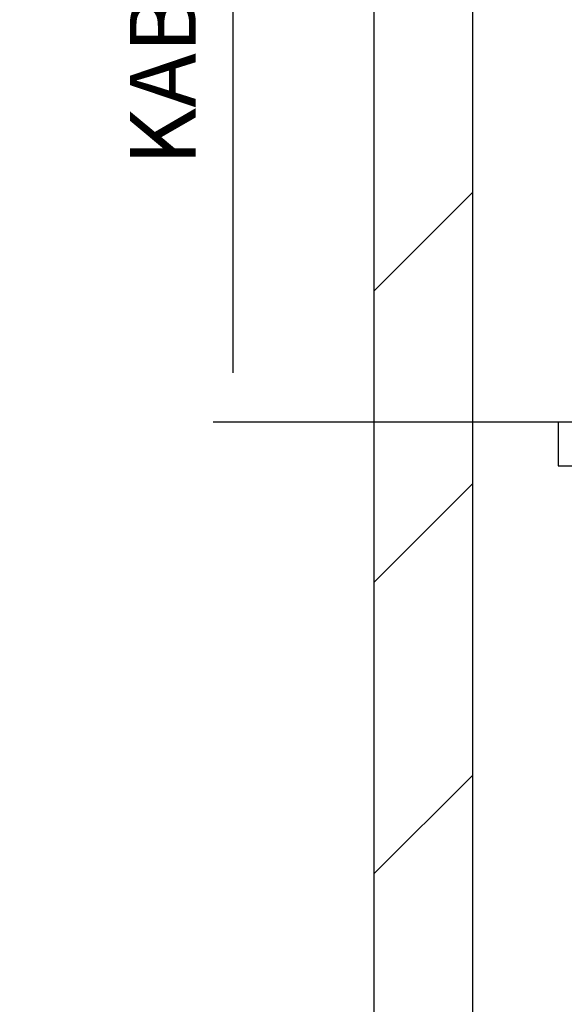
# Model space of a CAD drawing. Extents: x -59 to 51190, y -35 to 12420.
# Drawn here: x 8450 to 9276, y 7114 to 8608 of the extents above; entities that cross this region are included whole.
import ezdxf

# ---------------------------------------------------------------- set-up
doc = ezdxf.new("R2010")
doc.units = 0
doc.header["$LTSCALE"] = 0.5
doc.header["$MEASUREMENT"] = 0
doc.layers.get('0').update_dxf_attribs({"linetype": 'CONTINUOUS'})
for name, color, linetype in [('6', 7, 'CONTINUOUS'), ('8', 3, 'CONTINUOUS'), ('9', 7, 'CONTINUOUS')]:
    doc.layers.add(name, color=color, linetype=linetype)
doc.styles.add('LD', font='ARIALUNI.TTF')
doc.dimstyles.new('LIFT', dxfattribs={"dimtxt": 2, "dimasz": 1.5, "dimexe": 0.6, "dimexo": 0, "dimgap": 0.5, "dimtad": 1, "dimdec": 0, "dimzin": 0, "dimdsep": 46, "dimtxsty": 'LD', "dimcen": 0, "dimdle": 3.5, "dimclrd": 1, "dimclre": 1, "dimclrt": 5, "dimadec": 0, "dimazin": 0, "dimtfac": 1, "dimtdec": 0, "dimtix": 1, "dimtmove": 1, "dimatfit": 3, "dimfxl": 1, "dimtfillclr": 256, "dimtolj": 1, "dimtzin": 0, "dimarcsym": 0})

# ---------------------------------------------------------------- blocks, each defined once
blk = doc.blocks.new('LD_20170330084638_0000007D')
for p, q in [((-2050, 11350), (-2050, 0)), ((-1900, 0), (-1900, 11150))]:
    blk.add_line(p, q)
blk = doc.blocks.new('LD_20170330084638_00000080')
for p, q in [((-769, 116), (-769, 50)), ((-753, 116), (-769, 116)), ((652.95, 116), (-710.9, 116)), ((733, 116), (695.05, 116)), ((769, 116), (733, 116)), ((733, 116), (733, 50)), ((769, 50), (769, 116)), ((-769, 50), (-733, 50)), ((-733, 50), (-733, 57)), ((-733, 50), (-722, 50)), ((262, 50), (733, 50)), ((733, 50), (769, 50))]:
    blk.add_line(p, q)
blk = doc.blocks.new('*D308')
at = {"layer": '9', "color": 1}
for p, q in [((10035, 10097.3), (8743.2, 10097.3)), ((8773.2, 10022.3), (8773.2, 8072.3)), ((10035, 7997.3), (8743.2, 7997.3))]:
    blk.add_line(p, q, dxfattribs=at)
for p in [(10034.5, 10097.3), (10034.5, 7997.3)]:
    blk.add_point(p, dxfattribs=at)
for points in [[(8773.2, 10097.3), (8785.7, 10022.3), (8760.7, 10022.3), (8773.2, 10097.3)], [(8773.2, 7997.3), (8760.7, 8072.3), (8785.7, 8072.3), (8773.2, 7997.3)]]:
    blk.add_solid(points, dxfattribs=at)
at = {"layer": '9', "color": 5, "insert": (8748.2, 9047.3), "char_height": 100, "attachment_point": 8, "rotation": 90, "style": 'LD'}
blk.add_mtext('KABINENHÖHE  2100', dxfattribs=at)
blk = doc.blocks.new('LD_20170330084639_0000002D')
at = {"layer": '8'}
for p, q in [((-2050, 7672.7), (-1900, 7822.7)), ((-2050, 7230.8), (-1900, 7380.8)), ((-2050, 6788.8), (-1900, 6938.8))]:
    blk.add_line(p, q, dxfattribs=at)

msp = doc.modelspace()

# ---------------------------------------------------------------- block references
at = {"layer": '6'}
for name, p in [('LD_20170330084638_0000007D', (11037, 523.3)), ('LD_20170330084639_0000002D', (11037, 523.3)), ('LD_20170330084638_00000080', (10035, 7881.3))]:
    msp.add_blockref(name, p, dxfattribs=at)

# ---------------------------------------------------------------- dimensions: what is measured, and where the dimension line sits
at = {"layer": '9'}
dim = msp.add_linear_dim(base=(8773.2, 9047.3), p1=(10035, 7997.3), p2=(10035, 10097.3), angle=90, text='KABINENHÖHE  <>', dimstyle='LIFT', override={"dimscale": 50, "dimtix": 1}, dxfattribs=at)
dim.commit()
dim.dimension.update_dxf_attribs({"geometry": '*D308', "text_midpoint": (8773.2, 9047.3)})

doc.saveas('drawing.dxf')
